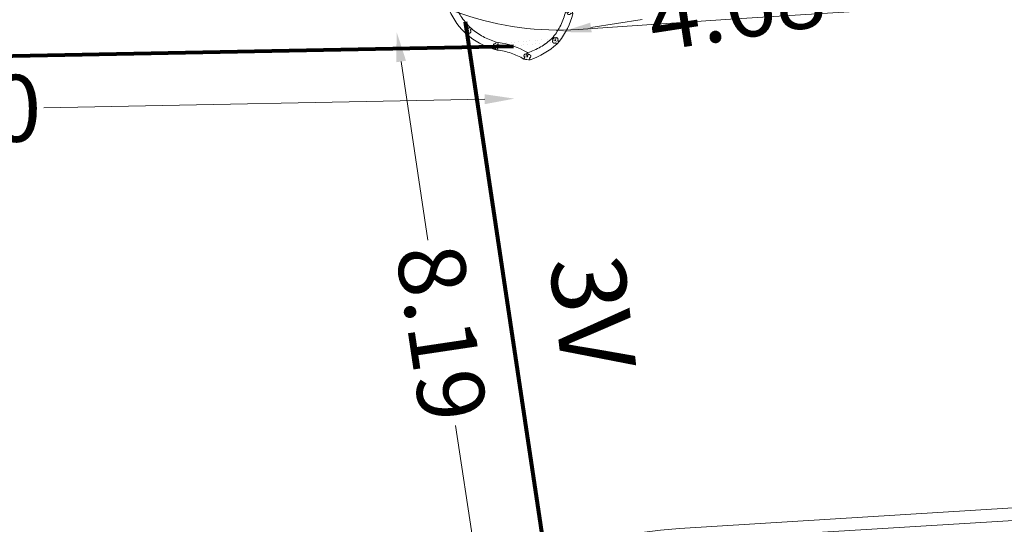
# Model space of a CAD drawing. Units: millimetres. Extents: x 699174 to 708273, y 9556060 to 9558985.
# Drawn here: x 699878 to 699892, y 9557258 to 9557265 of the extents above; entities that cross this region are included whole.
import ezdxf

# ---------------------------------------------------------------- set-up
doc = ezdxf.new("R2010")
doc.units = ezdxf.units.MM
for name, color, linetype, lineweight in [('BORDILLOS', 8, 'Continuous', 0), ('COTAS FOM', 6, 'Continuous', 5), ('POZO 48 BLOQUES FOM', 6, 'Continuous', 5), ('ZANJA FOM', 6, 'Continuous', 80), ('ZANJA FOM DESCRIPCION', 6, 'Continuous', 80)]:
    doc.layers.add(name, color=color, linetype=linetype, lineweight=lineweight)
doc.styles.add('ARIAL', font='arial.ttf')
doc.styles.add('COTAEERSSA', font='arial.ttf')
doc.dimstyles.new('COTA FOM', dxfattribs={"dimtxt": 0.9, "dimasz": 0.4, "dimexe": 0.18, "dimexo": 0.0625, "dimgap": 0.09, "dimtad": 0, "dimzin": 0, "dimdsep": 46, "dimtxsty": 'COTAEERSSA', "dimcen": 0, "dimse1": 1, "dimse2": 1, "dimclrd": 6, "dimclrt": 6, "dimadec": 0, "dimazin": 0, "dimtfac": 1, "dimtofl": 0, "dimtmove": 0, "dimatfit": 3, "dimfxl": 1, "dimtolj": 1, "dimtzin": 0, "dimlwd": 0, "dimlwe": 0, "dimarcsym": 2})
pattern_1 = [(49.99999999999999, (-33.30207403401565, -9.602965528040784), (0.07172601826007535, -0.006275213498259511), [0.0075, -0.0825]), (355, (-33.30207403401565, -9.602965528040784), (-0.0138751333613, 0.07521921337000119), [0.006, -0.066]), (100.45144446, (-33.29609686591564, -9.603488462440783), (0.0578508846727112, 0.06894399909686294), [0.006374019199999998, -0.07011421119999997]), (46.18420000000001, (-33.30207403401565, -9.582965528040784), (0.1067241330671572, -0.01655192807930765), [0.01125, -0.12375]), (96.63563549, (-33.29318035951565, -9.584344858740783), (0.09346619456742283, 0.09741186007745505), [0.0095610342, -0.105171376]), (351.1841639899999, (-33.30207403401565, -9.582965528040784), (0.09346619450547732, 0.09741186002699902), [0.009000000000000001, -0.0990000001]), (21, (-33.29207403401565, -9.587965528040783), (0.05969070521184617, -0.04026188906653388), [0.0075, -0.0825]), (326.0000000000001, (-33.29207403401565, -9.587965528040783), (0.02433153319215817, 0.0725150045046853), [0.006, -0.066]), (71.45144474, (-33.28709980861564, -9.591320685440783), (0.08402223767299712, 0.03225311528063538), [0.006374019000000001, -0.0701142112]), (37.50000000000001, (-33.30207403401565, -9.602965528040784), (0.001215985531729067, 0.03328938538313115), [0, -0.0652, 0, -0.067, 0, -0.06625]), (7.499999999999999, (-33.30207403401565, -9.602965528040784), (0.02630695374421486, 0.03944117118823603), [0, -0.0382, 0, -0.0637, 0, -0.02525]), (327.5, (-33.32437403401565, -9.602965528040784), (0.0533822436172409, -0.002255487173437976), [0, -0.025, 0, -0.078, 0, -0.1035]), (317.5, (-33.33437403401565, -9.602965528040784), (0.05831861693423862, 0.01001049823323177), [0, -0.0325, 0, -0.0518, 0, -0.0735])]

# ---------------------------------------------------------------- blocks, each defined once
blk = doc.blocks.new('*D3566')
at = {"layer": 'COTAS FOM', "color": 6, "lineweight": 0, "transparency": 16777216}
for p, q in [((699884.7153633686, 9557264.17900657), (699878.7795307934, 9557264.06357466)), ((699869.7150400872, 9557263.887300912), (699875.6508726629, 9557264.00273282))]:
    blk.add_line(p, q, dxfattribs=at)
at = {"layer": 'COTAS FOM', "color": 6, "transparency": 16777216}
for points in [[(699884.714067172, 9557264.245660633), (699884.7166595651, 9557264.112352505), (699885.1152877558, 9557264.186783748)], [(699869.7137438908, 9557263.953954976), (699869.7163362838, 9557263.820646849), (699869.3151157, 9557263.879523732)]]:
    blk.add_solid(points, dxfattribs=at)
at = {"layer": 'Defpoints', "color": 0, "transparency": 16777216}
for p in [(699885.1015301878, 9557264.894236494), (699869.301358132, 9557264.586976478), (699885.1152877558, 9557264.186783748)]:
    blk.add_point(p, dxfattribs=at)
at = {"layer": 'COTAS FOM', "color": 6, "transparency": 16777216, "insert": (699877.215201728, 9557264.03315374), "char_height": 0.9, "attachment_point": 5, "rotation": 1.114069098283315, "style": 'COTAEERSSA'}
blk.add_mtext('\\A1;15.80', dxfattribs=at)
blk = doc.blocks.new('*D3567')
at = {"layer": 'COTAS FOM', "color": 6, "lineweight": 0, "transparency": 16777216}
for p, q in [((699883.5898985995, 9557264.686866958), (699883.9504655888, 9557262.279814728)), ((699884.6844808157, 9557257.37971838), (699884.323913825, 9557259.78677062))]:
    blk.add_line(p, q, dxfattribs=at)
at = {"layer": 'COTAS FOM', "color": 6, "transparency": 16777216}
for points in [[(699883.6558296608, 9557264.696743172), (699883.523967538, 9557264.676990744), (699883.5306413122, 9557265.082453325)], [(699884.750411877, 9557257.389594594), (699884.6185497541, 9557257.369842166), (699884.743738103, 9557256.984132012)]]:
    blk.add_solid(points, dxfattribs=at)
at = {"layer": 'Defpoints', "color": 0, "transparency": 16777216}
for p in [(699884.4514006911, 9557265.220379472), (699883.5306413126, 9557265.082453327), (699885.6644974815, 9557257.122058159)]:
    blk.add_point(p, dxfattribs=at)
at = {"layer": 'COTAS FOM', "color": 6, "lineweight": -3, "transparency": 16777216, "insert": (699884.1371897077, 9557261.033292672), "char_height": 0.9, "attachment_point": 5, "rotation": 278.5193386370932, "style": 'COTAEERSSA'}
blk.add_mtext('\\A1;8.19', dxfattribs=at)
blk = doc.blocks.new('*U5041')
at = {"layer": 'POZO 48 BLOQUES FOM'}
h = blk.add_hatch(dxfattribs=at)
h.set_pattern_fill('AR-CONC', color=256, scale=0.01)
h.set_pattern_definition(pattern_1)
h.paths.add_polyline_path([(-0.6054153698139544, 0.4510793266292836), (-0.6257894857431054, 0.4655718865424969), (-0.6476436440441518, 0.4239631894265443), (-0.6251058080534335, 0.4131379946667124, 1), (-0.5800351437839737, 0.3914900104116086), (-0.5574973077932555, 0.3806648156517909), (-0.5442975489786193, 0.4076048670109476), (-0.5646716649077632, 0.4220974269241715, 1)])
h.paths.add_polyline_path([(-0.5878069966397845, 0.4194511896579449, -1), (-0.599806996639785, 0.4194511896579449, -1)], flags=16)
h.paths.add_polyline_path([(-0.4102317106445952, 0.8570559131279456), (-0.422068966653022, 0.879079043307895, 0.06855084537882838), (-0.4725801365326134, 0.8102375227548322), (-0.4481706601725364, 0.804823064650968, 1), (-0.3993571310265764, 0.7939953514889702), (-0.3749476546664923, 0.7885808933851202), (-0.3747225727550614, 0.7909914159368796), (-0.3865598287634811, 0.8130145461168379, 1)])
h.paths.add_polyline_path([(-0.4057300669001762, 0.816524315046415, -1), (-0.4177300669001767, 0.816524315046415, -1)], flags=16)
h.paths.add_polyline_path([(0.02061374415127659, 0.9746773465215721), (0.02294034862616456, 0.9995716391275113, 0.04159145019573772), (-0.02294034862616456, 0.9995716391275113), (-0.02061374415127659, 0.9746773465215721, 1), (-0.01596105215283927, 0.9248942926059343), (-0.01363444767794419, 0.9000000000000004), (0.01363444767794419, 0.9000000000000004), (0.01596105215283927, 0.9248942926059343, 1)])
h.paths.add_polyline_path([(0.006000000000000227, 0.9497858195637523, -1), (-0.006000000000000227, 0.9497858195637523, -1)], flags=16)
h.paths.add_polyline_path([(0.422068966653022, 0.879079043307895), (0.4102317106445952, 0.8570559131279456, 1), (0.3865598287634811, 0.8130145461168379), (0.3747225727550614, 0.7909914159368796), (0.3749476546664923, 0.7885808933851202), (0.3993571310265764, 0.7939953514889702, 1), (0.4481706601725364, 0.804823064650968), (0.4725801365326134, 0.8102375227548322, 0.06855084537882918)])
h.paths.add_polyline_path([(0.4177300669001767, 0.816524315046415, -1), (0.4057300669001762, 0.816524315046415, -1)], flags=16)
h.paths.add_polyline_path([(0.6257894857431054, 0.4655718865424969), (0.6054153698139544, 0.4510793266292836, 1), (0.5646716649077632, 0.4220974269241715), (0.5442975489786193, 0.4076048670109476), (0.5574973077932555, 0.3806648156517909), (0.5800351437839737, 0.3914900104116086, 1), (0.6251058080534335, 0.4131379946667124), (0.6476436440441518, 0.4239631894265443)])
h.paths.add_polyline_path([(0.599806996639785, 0.4194511896579449, -1), (0.5878069966397845, 0.4194511896579449, -1)], flags=16)
h = blk.add_hatch(dxfattribs=at)
h.set_pattern_fill('AR-CONC', color=256, scale=0.01)
h.set_pattern_definition(pattern_1)
h.paths.add_polyline_path([(-0.7498914587468732, 0.01977572826044138), (-0.7249172067945366, 0.01858172987130757, -1), (-0.6749742519523352, 0.01619399838914859), (-0.6499999999999986, 0.01500000000000057), (-0.6499999999999986, -0.01500000000000057), (-0.6749742519523352, -0.01619399838914859, -1), (-0.7249172067945366, -0.01858172987130757), (-0.7498914587468732, -0.01977572826044138)])
h.paths.add_polyline_path([(-0.7059457293734397, 0, 1), (-0.6939457293734392, 0, 1)], flags=16)
h = blk.add_hatch(dxfattribs=at)
h.set_pattern_fill('AR-CONC', color=256, scale=0.01)
h.set_pattern_definition(pattern_1)
h.paths.add_polyline_path([(0.7249172067945366, 0.01858172987130757, 1), (0.6749742519523352, 0.01619399838914859), (0.6499999999999986, 0.01500000000000057), (0.6499999999999986, -0.01500000000000057), (0.6749742519523352, -0.01619399838914859, 1), (0.7249172067945366, -0.01858172987130757), (0.7498914587468732, -0.01977572826044138), (0.7498914587468732, 0.01977572826044138)])
h.paths.add_polyline_path([(0.7059457293734395, 0, -1), (0.6939457293734395, 0, -1)], flags=16)
h = blk.add_hatch(dxfattribs=at)
h.set_pattern_fill('AR-CONC', color=256, scale=0.01)
h.set_pattern_definition(pattern_1)
h.paths.add_polyline_path([(-0.5646716649077632, -0.4220974269241715), (-0.5442975489786193, -0.4076048670109476), (-0.5574973077932555, -0.3806648156517909), (-0.5800351437839737, -0.3914900104116086, 1), (-0.6251058080534335, -0.4131379946667124), (-0.6476436440441518, -0.4239631894265443), (-0.6257894857431054, -0.4655718865424969), (-0.6054153698139544, -0.4510793266292836, 1)])
h.paths.add_polyline_path([(-0.599806996639785, -0.4194511896579449, -1), (-0.5878069966397845, -0.4194511896579449, -1)], flags=16)
h.paths.add_polyline_path([(-0.4102317106445952, -0.8570559131279456, 1), (-0.3865598287634811, -0.8130145461168379), (-0.3747225727550614, -0.7909914159368796), (-0.3749476546664923, -0.7885808933851202), (-0.3993571310265764, -0.7939953514889702, 1), (-0.4481706601725364, -0.804823064650968), (-0.4725801365326134, -0.8102375227548322, 0.06855084537882833), (-0.422068966653022, -0.879079043307895)])
h.paths.add_polyline_path([(-0.4177300669001767, -0.816524315046415, -1), (-0.4057300669001762, -0.816524315046415, -1)], flags=16)
h.paths.add_polyline_path([(0.02061374415127659, -0.9746773465215721, 1), (0.01596105215283927, -0.9248942926059343), (0.01363444767794419, -0.9000000000000004), (-0.01363444767794419, -0.9000000000000004), (-0.01596105215283927, -0.9248942926059343, 1), (-0.02061374415127659, -0.9746773465215721), (-0.02294034862616456, -0.9995716391275113, 0.04159145019573784), (0.02294034862616456, -0.9995716391275113)])
h.paths.add_polyline_path([(-0.006000000000000227, -0.9497858195637523, -1), (0.006000000000000227, -0.9497858195637523, -1)], flags=16)
h.paths.add_polyline_path([(0.4725801365326134, -0.8102375227548322), (0.4481706601725364, -0.804823064650968, 1), (0.3993571310265764, -0.7939953514889702), (0.3749476546664923, -0.7885808933851202), (0.3747225727550614, -0.7909914159368796), (0.3865598287634811, -0.8130145461168379, 1), (0.4102317106445952, -0.8570559131279456), (0.422068966653022, -0.879079043307895, 0.06855084537882947)])
h.paths.add_polyline_path([(0.4057300669001762, -0.816524315046415, -1), (0.4177300669001767, -0.816524315046415, -1)], flags=16)
h.paths.add_polyline_path([(0.6476436440441518, -0.4239631894265443), (0.6251058080534335, -0.4131379946667124, 1), (0.5800351437839737, -0.3914900104116086), (0.5574973077932555, -0.3806648156517909), (0.5442975489786193, -0.4076048670109476), (0.5646716649077632, -0.4220974269241715, 1), (0.6054153698139544, -0.4510793266292836), (0.6257894857431054, -0.4655718865424969)])
h.paths.add_polyline_path([(0.5878069966397845, -0.4194511896579449, -1), (0.599806996639785, -0.4194511896579449, -1)], flags=16)
for p, q in [((-0.0136344476779513, 0.9000000000000004), (0.01363444767794419, 0.9000000000000004)), ((-0.3749476546664923, 0.7885808933851202), (-0.3747225727550614, 0.7909914159368796)), ((0.3749476546664923, 0.7885808933851202), (0.3747225727550614, 0.7909914159368796)), ((-0.6476436440441518, 0.4239631894265461), (-0.6257894857431054, 0.4655718865424969)), ((-0.5574973077932555, 0.3806648156517927), (-0.5442975489786193, 0.4076048670109476)), ((0.5574973077932555, 0.3806648156517927), (0.5442975489786193, 0.4076048670109476)), ((0.6476436440441518, 0.4239631894265461), (0.6257894857431054, 0.4655718865424969)), ((-0.7498914587468732, 0.01977572826044138), (-0.7498914587468732, -0.01977572826044138)), ((-0.6499999999999986, 0.01500000000000057), (-0.6499999999999986, -0.01500000000000057)), ((0.6499999999999986, 0.01500000000000057), (0.6499999999999986, -0.01500000000000057)), ((0.7498914587468732, 0.01977572826044138), (0.7498914587468732, -0.01977572826044138)), ((-0.5574973077932555, -0.3806648156517927), (-0.5442975489786193, -0.4076048670109476)), ((0.5574973077932555, -0.3806648156517927), (0.5442975489786193, -0.4076048670109476)), ((-0.6476436440441518, -0.4239631894265461), (-0.6257894857431054, -0.4655718865424969)), ((0.6476436440441518, -0.4239631894265461), (0.6257894857431054, -0.4655718865424969)), ((-0.3749476546664923, -0.7885808933851202), (-0.3747225727550614, -0.7909914159368796)), ((0.3749476546664923, -0.7885808933851202), (0.3747225727550614, -0.7909914159368796)), ((-0.0136344476779513, -0.9000000000000004), (0.01363444767794419, -0.9000000000000004))]:
    blk.add_line(p, q, dxfattribs=at)
for points in [[(-0.01363444767794419, 0.9000000000000004, 0.05282683649767699), (-0.1999532041556549, 0.8646242328025711, 0.05282683649767788), (-0.3747225727550614, 0.7909914159368796), (-0.3865598287634811, 0.8130145461168379, 0.9999999999999997), (-0.4102317106445952, 0.8570559131279456), (-0.422068966653022, 0.879079043307895, -0.1053875843367038), (-0.02294034862616456, 0.9995716391275113), (-0.02061374415127659, 0.9746773465215721, 0.9999999999999997), (-0.01596105215283927, 0.9248942926059343)], [(0.01363444767794419, 0.9000000000000004, -0.05282683649767699), (0.1999532041556549, 0.8646242328025711, -0.05282683649767788), (0.3747225727550614, 0.7909914159368796), (0.3865598287634811, 0.8130145461168379, -0.9999999999999997), (0.4102317106445952, 0.8570559131279456), (0.422068966653022, 0.879079043307895, 0.1053875843367038), (0.02294034862616456, 0.9995716391275113), (0.02061374415127659, 0.9746773465215721, -0.9999999999999997), (0.01596105215283927, 0.9248942926059343)], [(-0.6257894857431054, 0.4655718865424969, 0.05282683649767699), (-0.5309262622577222, 0.629788489692638, 0.05282683649767788), (-0.4725801365326134, 0.8102375227548322), (-0.4481706601725364, 0.804823064650968, 0.9999999999999997), (-0.3993571310265764, 0.7939953514889702), (-0.3749476546664923, 0.7885808933851202, -0.1053875843367038), (-0.5442975489786193, 0.4076048670109476), (-0.5646716649077632, 0.4220974269241715, 0.9999999999999997), (-0.6054153698139544, 0.4510793266292836)], [(0.6257894857431054, 0.4655718865424969, -0.05282683649767699), (0.5309262622577222, 0.629788489692638, -0.05282683649767788), (0.4725801365326134, 0.8102375227548322), (0.4481706601725364, 0.804823064650968, -0.9999999999999997), (0.3993571310265764, 0.7939953514889702), (0.3749476546664923, 0.7885808933851202, 0.1053875843367038), (0.5442975489786193, 0.4076048670109476), (0.5646716649077632, 0.4220974269241715, -0.9999999999999997), (0.6054153698139544, 0.4510793266292836)], [(-0.5574973077932555, 0.3806648156517909, 0.05282683649767699), (-0.623119627410837, 0.2027327075649765, 0.05282683649767788), (-0.6499999999999986, 0.01500000000000057), (-0.6749742519523352, 0.01619399838914859, 0.9999999999999997), (-0.7249172067945366, 0.01858172987130757), (-0.7498914587468732, 0.01977572826044138, -0.1053875843367038), (-0.6476436440441518, 0.4239631894265443), (-0.6251058080534335, 0.4131379946667124, 0.9999999999999997), (-0.5800351437839737, 0.3914900104116086)], [(0.5574973077932555, 0.3806648156517909, -0.05282683649767699), (0.623119627410837, 0.2027327075649765, -0.05282683649767788), (0.6499999999999986, 0.01500000000000057), (0.6749742519523352, 0.01619399838914859, -0.9999999999999997), (0.7249172067945366, 0.01858172987130757), (0.7498914587468732, 0.01977572826044138, 0.1053875843367038), (0.6476436440441518, 0.4239631894265443), (0.6251058080534335, 0.4131379946667124, -0.9999999999999997), (0.5800351437839737, 0.3914900104116086)], [(-0.5574973077932555, -0.3806648156517909, -0.05282683649767699), (-0.623119627410837, -0.2027327075649765, -0.05282683649767788), (-0.6499999999999986, -0.01500000000000057), (-0.6749742519523352, -0.01619399838914859, -0.9999999999999997), (-0.7249172067945366, -0.01858172987130757), (-0.7498914587468732, -0.01977572826044138, 0.1053875843367038), (-0.6476436440441518, -0.4239631894265443), (-0.6251058080534335, -0.4131379946667124, -0.9999999999999997), (-0.5800351437839737, -0.3914900104116086)], [(0.5574973077932555, -0.3806648156517909, 0.05282683649767699), (0.623119627410837, -0.2027327075649765, 0.05282683649767788), (0.6499999999999986, -0.01500000000000057), (0.6749742519523352, -0.01619399838914859, 0.9999999999999997), (0.7249172067945366, -0.01858172987130757), (0.7498914587468732, -0.01977572826044138, -0.1053875843367038), (0.6476436440441518, -0.4239631894265443), (0.6251058080534335, -0.4131379946667124, 0.9999999999999997), (0.5800351437839737, -0.3914900104116086)], [(-0.6257894857431054, -0.4655718865424969, -0.05282683649767699), (-0.5309262622577222, -0.629788489692638, -0.05282683649767788), (-0.4725801365326134, -0.8102375227548322), (-0.4481706601725364, -0.804823064650968, -0.9999999999999997), (-0.3993571310265764, -0.7939953514889702), (-0.3749476546664923, -0.7885808933851202, 0.1053875843367038), (-0.5442975489786193, -0.4076048670109476), (-0.5646716649077632, -0.4220974269241715, -0.9999999999999997), (-0.6054153698139544, -0.4510793266292836)], [(0.6257894857431054, -0.4655718865424969, 0.05282683649767699), (0.5309262622577222, -0.629788489692638, 0.05282683649767788), (0.4725801365326134, -0.8102375227548322), (0.4481706601725364, -0.804823064650968, 0.9999999999999997), (0.3993571310265764, -0.7939953514889702), (0.3749476546664923, -0.7885808933851202, -0.1053875843367038), (0.5442975489786193, -0.4076048670109476), (0.5646716649077632, -0.4220974269241715, 0.9999999999999997), (0.6054153698139544, -0.4510793266292836)], [(-0.01363444767794419, -0.9000000000000004, -0.05282683649767699), (-0.1999532041556549, -0.8646242328025711, -0.05282683649767788), (-0.3747225727550614, -0.7909914159368796), (-0.3865598287634811, -0.8130145461168379, -0.9999999999999997), (-0.4102317106445952, -0.8570559131279456), (-0.422068966653022, -0.879079043307895, 0.1053875843367038), (-0.02294034862616456, -0.9995716391275113), (-0.02061374415127659, -0.9746773465215721, -0.9999999999999997), (-0.01596105215283927, -0.9248942926059343)], [(0.01363444767794419, -0.9000000000000004, 0.05282683649767699), (0.1999532041556549, -0.8646242328025711, 0.05282683649767788), (0.3747225727550614, -0.7909914159368796), (0.3865598287634811, -0.8130145461168379, 0.9999999999999997), (0.4102317106445952, -0.8570559131279456), (0.422068966653022, -0.879079043307895, -0.1053875843367038), (0.02294034862616456, -0.9995716391275113), (0.02061374415127659, -0.9746773465215721, 0.9999999999999997), (0.01596105215283927, -0.9248942926059343)]]:
    blk.add_lwpolyline(points, format="xyb", close=True, dxfattribs=at)
for centre in [(0, 0.9497858195637523), (-0.4117300669001764, 0.816524315046415), (0.4117300669001764, 0.816524315046415), (-0.5938069966397848, 0.4194511896579449), (0.5938069966397848, 0.4194511896579449), (-0.6999457293734395, 0), (0.6999457293734395, 0), (-0.5938069966397848, -0.4194511896579449), (0.5938069966397848, -0.4194511896579449), (-0.4117300669001764, -0.816524315046415), (0.4117300669001764, -0.816524315046415), (0, -0.9497858195637523)]:
    blk.add_circle(centre, 0.006, dxfattribs=at)
for centre, radius, start, end in [((0, 0.7242666763831664), 0.2762590851117029, 85.23671620088588, 94.76328379911371), ((-0.1974442662578966, 0.6613133272443292), 0.3128548595120066, 135.8882637464631, 151.5744200588744), ((0.1974442662578966, 0.6613133272443292), 0.3128548595120066, 28.42557994112563, 44.1117362535368), ((-0.1974442662578966, -0.6613133272443292), 0.3128548595120066, 208.4255799411256, 224.1117362535369), ((0.1974442662578966, -0.6613133272443292), 0.3128548595120066, 315.8882637464632, 331.5744200588744), ((0, -0.7242666763831664), 0.2762590851117029, 265.2367162008859, 274.7632837991141)]:
    blk.add_arc(centre, radius, start, end, dxfattribs=at)
at = {"layer": 'POZO 48 BLOQUES FOM', "style": 'ARIAL'}
blk.add_attdef('NUMERO', (1.551313184837528, 0.9112197970898079), '', height=0.9999999999999999, rotation=316.3907893985398, dxfattribs=at)
blk = doc.blocks.new('*D3568')
at = {"layer": 'COTAS FOM', "color": 6, "lineweight": 0, "transparency": 16777216}
for p, q in [((699889.9788899859, 9557265.7347775), (699889.3624220728, 9557265.639813153)), ((699886.1449221377, 9557265.144170519), (699886.8363655149, 9557265.250684528))]:
    blk.add_line(p, q, dxfattribs=at)
at = {"layer": 'COTAS FOM', "color": 6, "transparency": 16777216}
for points in [[(699889.9687399843, 9557265.800666967), (699889.9890399873, 9557265.668888034), (699890.3742267904, 9557265.79567751)], [(699886.1347721361, 9557265.210059986), (699886.1550721391, 9557265.078281052), (699885.7495853333, 9557265.08327051)]]:
    blk.add_solid(points, dxfattribs=at)
at = {"layer": 'Defpoints', "color": 0, "transparency": 16777216}
for p in [(699890.2906944728, 9557266.337933578), (699885.6660530157, 9557265.62552658), (699885.7495853333, 9557265.08327051)]:
    blk.add_point(p, dxfattribs=at)
at = {"layer": 'COTAS FOM', "color": 6, "lineweight": -3, "transparency": 16777216, "insert": (699888.0993937936, 9557265.44524884), "char_height": 0.9, "attachment_point": 5, "rotation": 8.757341234908347, "style": 'COTAEERSSA'}
blk.add_mtext('\\A1;4.68', dxfattribs=at)

msp = doc.modelspace()

# ---------------------------------------------------------------- linework, layer by layer
at = {"layer": 'BORDILLOS'}
msp.add_lwpolyline([(699975.9892907032, 9557313.027202623), (699977.5887020719, 9557314.822163148), (699982.699694956, 9557315.116606524, -0.4070012290103093), (699987.9703709746, 9557310.535586387), (699988.2727775396, 9557306.866457025), (699990.5489370093, 9557276.680533463, -0.4181499306104161), (699985.8721011115, 9557271.314135274), (699888.0225505923, 9557265.25525982), (699885.9739175345, 9557265.118337817, -0.4162240082089695), (699881.7143379556, 9557268.870067388), (699879.5389394419, 9557305.157561844, -0.414896494199212), (699883.3017131722, 9557309.39030674), (699889.2824720449, 9557309.734857175), (699891.0820403411, 9557308.13571126)], format="xyb", close=True, dxfattribs=at)
for points in [[(699986.4519056585, 9557264.537013402), (699981.4109343325, 9557264.244073987), (699979.8204315989, 9557262.423134517), (699894.1377873025, 9557257.117637783), (699892.3359736439, 9557258.709324773), (699887.3388038429, 9557258.399898421, 0.4138185005146793), (699882.6569591389, 9557253.107178943), (699886.1372053791, 9557195.645366425, 0.4141608636095214), (699889.3125456572, 9557192.832187543), (699991.0460982942, 9557198.975435222), (699991.771, 9557199.101, 0.3279339995061241), (699995.98, 9557203.389), (699996.0031725536, 9557204.408484055), (699992.0601091261, 9557255.562625743), (699991.7480543907, 9557259.904963523, 0.4113172889777398), (699986.4519056585, 9557264.537013404)], [(699986.462240415, 9557264.369511137), (699981.4743873933, 9557264.060543817), (699979.9016554023, 9557262.259864207), (699894.0780151447, 9557256.943608856), (699892.2761640168, 9557258.53525343), (699887.3493101752, 9557258.230223387, 0.4138185005146793), (699882.8266481912, 9557253.117456373), (699886.3068944312, 9557195.655643854, 0.4141608636095214), (699889.3022987603, 9557193.001878444), (699991.0043540628, 9557199.143224137), (699991.75019328, 9557199.269852122, 0.3267242875569537), (699995.8095813929, 9557203.398357613), (699995.833386906, 9557204.399160946), (699991.8906119257, 9557255.54956056), (699991.5784916661, 9557259.892778182, 0.4113172889777398), (699986.4624119909, 9557264.36733837)]]:
    msp.add_lwpolyline(points, format="xyb", dxfattribs=at)
at = {"layer": 'ZANJA FOM'}
for points in [[(699884.4514006911, 9557265.22037947), (699885.6644974817, 9557257.122058159)], [(699869.3013581317, 9557264.586976478), (699885.1015301878, 9557264.894236494)]]:
    msp.add_lwpolyline(points, dxfattribs=at)

# ---------------------------------------------------------------- block references
at = {"layer": 'POZO 48 BLOQUES FOM', "rotation": 47.23715225295874}
msp.add_blockref('*U5041', (699884.9674172373, 9557265.616964716), dxfattribs=at).add_auto_attribs({'NUMERO': 'PZ568'})

# ---------------------------------------------------------------- texts
at = {"layer": 'ZANJA FOM DESCRIPCION', "color": 6, "style": 'ARIAL'}
msp.add_text('3V', height=0.9999999999999994, rotation=276.6199462501491, dxfattribs=at).set_placement((699885.5826880521, 9557262.010566628))

# ---------------------------------------------------------------- dimensions: what is measured, and where the dimension line sits
at = {"layer": 'COTAS FOM', "lineweight": -3}
dim = msp.add_linear_dim(base=(699885.7495853333, 9557265.08327051), p1=(699890.2906944728, 9557266.337933578), p2=(699885.6660530162, 9557265.62552658), angle=188.75734123490832, dimstyle='COTA FOM', dxfattribs=at)
dim.commit()
dim.dimension.update_dxf_attribs({"geometry": '*D3568', "text_midpoint": (699888.0993937936, 9557265.44524884), "dimtype": 161})
dim = msp.add_aligned_dim(p1=(699885.6644974817, 9557257.122058159), p2=(699884.4514006911, 9557265.22037947), distance=0.9310324666005555, dimstyle='COTA FOM', dxfattribs=at)
dim.commit()
dim.dimension.update_dxf_attribs({"geometry": '*D3567', "text_midpoint": (699884.1371897081, 9557261.033292674)})
at = {"layer": 'COTAS FOM'}
dim = msp.add_aligned_dim(p1=(699869.3013581319, 9557264.586976478), p2=(699885.1015301878, 9557264.894236494), distance=-0.7075865025957082, dimstyle='COTA FOM', dxfattribs=at)
dim.commit()
dim.dimension.update_dxf_attribs({"geometry": '*D3566', "text_midpoint": (699877.215201728, 9557264.03315374)})

doc.saveas('drawing.dxf')
